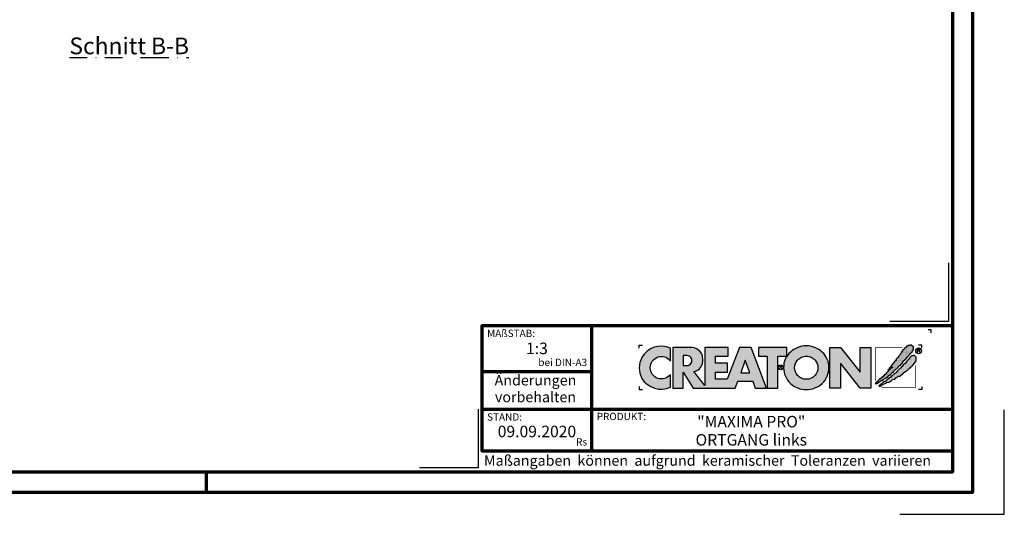
# Model space of a CAD drawing. Units: millimetres. Extents: x -439 to 1238, y -16 to 875.
# Drawn here: x 532 to 1238, y -16 to 339 of the extents above; entities that cross this region are included whole.
import ezdxf
from ezdxf.enums import TextEntityAlignment as Align

# ---------------------------------------------------------------- set-up
doc = ezdxf.new("R2010")
doc.units = ezdxf.units.MM
doc.linetypes.add('STRICHPUNKT', pattern=[25.4, 12.7, -6.35, 0, -6.35])
for name, color, linetype in [('CREATON-Schnitt', 170, 'STRICHPUNKT'), ('CREATON_Logo', 7, 'Continuous'), ('CREATON_Logo Füllung blau', 140, 'Continuous'), ('CREATON_Logo Füllung rot', 10, 'Continuous'), ('CREATON_Logo Rahmen', 7, 'Continuous')]:
    doc.layers.add(name, color=color, linetype=linetype)
doc.layers.add('CREATON_PAPIER', color=4, linetype='Continuous', lineweight=70)
doc.layers.add('CREATON_PAPIER-Dateiname', color=251, linetype='Continuous', lineweight=70)
doc.layers.add('hilfslinie', color=6, linetype='Continuous', plot=False)
doc.styles.add('ARIAL', font='arial.ttf')

# ---------------------------------------------------------------- blocks, each defined once
blk = doc.blocks.new('CREATON_DIN-A3')
blk.add_lwpolyline([(13.00000000000002, 292), (13, 5), (415, 5), (415, 292)], close=True)
at = {"layer": 'CREATON_PAPIER', "color": 2}
blk.add_line((230, 5), (230, 0), dxfattribs=at)
blk.add_lwpolyline([(0, 0), (420, 0), (420, 297), (1.819345455539301e-14, 297)], close=True, dxfattribs=at)
blk = doc.blocks.new('CREATON-Logo_2018', base_point=(0, 8.881784197001252e-16))
at = {"layer": 'CREATON_Logo'}
h = blk.add_hatch(color=0, dxfattribs=at)
edge = h.paths.add_edge_path()
edge.add_arc((-19.03381303713055, -0.1422566458807739), 3.517114010984641, 64.75109654654334, 150.9192176259693)
edge.add_arc((-18.80416596706478, -0.0902616954335782), 3.695877597762478, 153.3547675937694, 206.6452324062306)
edge.add_arc((-18.99017691118955, 0.1894012891933357), 3.670212628211883, 211.8568549262029, 293.3825944773917)
edge.add_line((-17.53358302610885, -3.179395972476097), (-17.53358302610857, -1.141277952765445))
edge.add_arc((-19.01991315977772, 0.0637498043735103), 1.913444318951631, 253.6057498640581, 320.96692426607683, ccw=False)
edge.add_arc((-18.94916867106325, -0.05873691894526001), 1.818792045451014, 109.6230177351527, 250.3769822648474, ccw=False)
edge.add_arc((-19.00545675309679, -0.1186199318542005), 1.857733909644026, 37.59947478727548, 107.3669915752948, ccw=False)
edge.add_line((-17.53358302610917, 1.014853936766007), (-17.53358302610885, 3.038843931009919))
h = blk.add_hatch(color=0, dxfattribs=at)
h.dxf.hatch_style = 1
edge = h.paths.add_edge_path()
edge.add_line((-2.223489111805474, -3.308273004515601), (-4.682209273227727, 3.191778915876562))
edge.add_line((-4.682209273227727, 3.191778915876562), (-6.54023785586935, 3.191778915876562))
edge.add_line((-6.54023785586935, 3.191778915876562), (-8.487459456891457, -1.879515518685788))
edge.add_line((-8.487459456891457, -1.879515518685788), (-10.37113890252328, -1.879515518685788))
edge.add_line((-10.37113890252328, -1.879515518685788), (-10.37113890252328, -0.7561991363935148))
edge.add_line((-10.37113890252328, -0.7561991363935148), (-8.477052610560975, -0.7561991363935148))
edge.add_line((-8.477052610560975, -0.7561991363935148), (-8.477052610560975, 0.6704535502501914))
edge.add_line((-8.477052610560975, 0.6704535502501914), (-10.37113890252328, 0.6704535502501914))
edge.add_line((-10.37113890252328, 0.6704535502501914), (-10.37113890252328, 1.762109640722675))
edge.add_line((-10.37113890252328, 1.762109640722675), (-8.365251866289455, 1.762109640722675))
edge.add_line((-8.365251866289455, 1.762109640722675), (-8.365251866289455, 3.191778915876562))
edge.add_line((-8.365251866289455, 3.191778915876562), (-12.07431144937328, 3.191778915876562))
edge.add_line((-12.07431144937328, 3.191778915876562), (-12.07431144937328, -2.883186695830001))
edge.add_line((-12.07431144937328, -2.883186695830001), (-13.80122487167128, -0.6369084285652589))
edge.add_arc((-14.04862906429293, 0.9743309561559222), 1.630123059588895, 278.7295293886252, 346.9779205637213)
edge.add_arc((-14.62902711380675, 1.210969854539449), 2.251128387760352, 344.437631394649, 360.6862218687588)
edge.add_arc((-14.92921436942427, 1.182389157932507), 2.551758716829551, 1.24719519645554, 18.74510130029237)
edge.add_arc((-13.92984998078457, 1.531640558987813), 1.493198778456596, 18.37780891703691, 48.51033615775043)
edge.add_arc((-14.44546666183174, 0.8321689372520891), 2.360005432313919, 50.38379370187873, 88.95109776855713)
edge.add_line((-14.4022649335443, 3.191778915876562), (-17.17012287596603, 3.191778915876562))
edge.add_line((-17.17012287596603, 3.191778915876562), (-17.17012287596603, -3.308273004515601))
edge.add_line((-17.17012287596603, -3.308273004515601), (-15.49976356868976, -3.308273004515601))
edge.add_line((-15.49976356868976, -3.308273004515601), (-15.49976356868976, -0.7811802078868011))
edge.add_line((-15.49976356868976, -0.7811802078868011), (-13.92454815979706, -3.308273004515601))
edge.add_line((-13.92454815979706, -3.308273004515601), (-7.231086077078832, -3.308273004515601))
edge.add_line((-7.231086077078832, -3.308273004515601), (-6.822041535985814, -2.173007207282036))
edge.add_line((-6.822041535985814, -2.173007207282036), (-4.431415543663778, -2.173007207282036))
edge.add_line((-4.431415543663778, -2.173007207282036), (-4.029559380218664, -3.308273004515601))
edge.add_line((-4.029559380218664, -3.308273004515601), (-2.223489111805474, -3.308273004515601))
edge = h.paths.add_edge_path(flags=16)
edge.add_arc((-15.08901751251575, 1.644707145993284), 1.365743932420399, 268.9330143210604, 284.6982968886385)
edge.add_arc((-14.91746710162222, 1.125749768422876), 0.8209571881353831, 282.3064194040332, 308.1819604688485)
edge.add_arc((-14.97329340648529, 1.091198427617394), 0.8308730210727469, 312.6854949716733, 407.2255188989375)
edge.add_arc((-14.93213185360789, 1.021510502623576), 0.8575854576883944, 52.41309505535241, 77.22420357901457)
edge.add_arc((-15.08447734898825, 0.574796642134427), 1.327862881168024, 75.07535670621775, 91.29337379529242)
edge.add_line((-15.11444949030499, 1.902321218904565), (-15.49976356868976, 1.902321218904565))
edge.add_line((-15.49976356868976, 1.902321218904565), (-15.49976356868976, 0.2792000228156484))
edge.add_line((-15.49976356868976, 0.2792000228156484), (-15.11444949030499, 0.2792000228156484))
h.paths.add_polyline_path([(-6.354339428540875, -0.8749426873217159), (-4.890898449928198, -0.8749426873217159), (-5.616132469090402, 1.173883364981795)], flags=16)
h = blk.add_hatch(color=0, dxfattribs=at)
h.dxf.hatch_style = 1
h.paths.add_polyline_path([(-3.529110440382624, 1.765367480251858), (-2.106837376603547, 1.765367480251858), (-2.106837376603547, -3.308273004515601), (-0.4158015845233329, -3.308273004515601), (-0.4158015845233329, 1.765367480251858), (0.9838027894780055, 1.765367480251858), (0.9838027894780836, 3.191778915876562), (-3.529110440382624, 3.191778915876562)])
h = blk.add_hatch(color=0, dxfattribs=at)
h.dxf.hatch_style = 1
edge = h.paths.add_edge_path()
edge.add_arc((4.094461703950339, -0.2727645025406256), 3.704235788514484, 89.9240035026262, 132.962871857151)
edge.add_arc((3.776547409447335, -0.007628452374325523), 3.293953818684828, 132.0591767028998, 180.811250943404)
edge.add_arc((3.98811671735373, -0.02643506792435102), 3.505303436412614, 180.4549138019041, 226.3806773609797)
edge.add_arc((4.112516884518953, 0.2599359134897665), 3.799958638827107, 228.0017604597311, 269.8018456634117)
edge.add_arc((4.088828077774879, 0.2461806239888746), 3.78619531379505, 270.159604192989, 312.1330631723265)
edge.add_arc((4.221700656713077, -0.02876259310351603), 3.494218570105771, 313.5418998704105, 359.5818092845441)
edge.add_arc((4.383696161706325, -0.02442328745923805), 3.332263626118003, 359.4868702665198, 407.6427020871765)
edge.add_arc((4.104288217010206, -0.2727645025406256), 3.704235788514484, 47.03712814284904, 90.07599649737378)
edge = h.paths.add_edge_path(flags=16)
edge.add_arc((4.110931321548582, -0.07733861733079728), 1.871131056446845, 66.11623905771881, 90.35386881265919, ccw=False)
edge.add_arc((4.042267539963117, -0.163228246267211), 1.977664957004487, 42.572384595546225, 65.3047566076084, ccw=False)
edge.add_arc((4.126284091178896, -0.04032143253421905), 1.832953480122212, -0.43589310372868795, 41.51976726184961, ccw=False)
edge.add_arc((3.906966766301043, 0.04735889474088562), 2.054732429318175, 319.6409346302836, 357.16505507021077, ccw=False)
edge.add_arc((4.076394679373924, -0.07199385459967655), 1.848433535453149, 295.37483956299855, 319.05909787154326, ccw=False)
edge.add_arc((4.110931321548582, -0.03119335514077548), 1.871131056446845, 269.6461311873408, 293.8837609422812, ccw=False)
edge.add_arc((4.087818599411962, -0.03119335514077548), 1.871131056446845, 246.11623905771881, 270.3538688126592, ccw=False)
edge.add_arc((4.190821859025876, 0.04992972263366013), 1.987958174849459, 222.11497453436, 244.3481201758008, ccw=False)
edge.add_arc((4.200939090917879, -0.0005498176872055227), 1.962109122374819, 181.5687681660111, 220.8232828526124, ccw=False)
edge.add_arc((4.072465829781649, -0.04032143253421905), 1.832953480122212, 138.4802327381504, 180.4358931037287, ccw=False)
edge.add_arc((4.156482380997428, -0.163228246267211), 1.977664957004487, 114.6952433923916, 137.4276154044538, ccw=False)
edge.add_arc((4.087818599411962, -0.07733861733079728), 1.871131056446845, 89.64613118734081, 113.88376094228121, ccw=False)
blk.add_hatch(color=0, dxfattribs=at).paths.add_polyline_path([(9.555831094184867, -3.308273004515601), (7.851803346255309, -3.308273004515601), (7.851803346255309, 3.191778915876562), (9.571780046830572, 3.191778915876562), (12.66898947098935, -0.7892491008560212), (12.66898947098935, 3.191778915876562), (14.35705908980754, 3.191778915876562), (14.35705908980754, -3.308273004515601), (12.67422914906766, -3.308273004515601), (9.555831094184867, 0.6786824996357597)])
h = blk.add_hatch(dxfattribs=at)
h.set_pattern_fill('DOTS', color=256, scale=2.385094429025925, angle=90)
h.set_pattern_definition([(90, (-8.234136220908134, -10.02642171035409), (-0.1490684018141203, 0.07453420090706019), [0, -0.1490684018141203])])
h.paths.add_polyline_path([(15.12150925884573, -2.521616615355927), (15.15488512893361, -2.643935078310743), (15.25501036664474, -2.632815286637448), (15.27726015585258, -2.543856198702424), (15.34401070975223, -2.566096536598006), (15.37738657983986, -2.510496823682682), (15.52201258224281, -2.510496823682682), (15.52201258224281, -2.410417944074569), (15.70001326845757, -2.410417944074569), (15.70001326845757, -2.265859897773519), (15.82238948165261, -2.265859897773519), (16.15614106487422, -2.043462555210634), (16.34526783196874, -2.043462555210634), (16.34526783196874, -1.910024300582786), (16.70127039067404, -1.720986333039614), (16.92377184158033, -1.55418870339206), (17.02389707929171, -1.55418870339206), (17.31314908409762, -1.220592689547824), (17.39102453260096, -1.220592689547824), (17.4800248757084, -1.1316336016128), (17.55790032421179, -1.120513809939591), (17.60240108890331, -1.009315138658191), (17.73590219670236, -0.9425963886189548), (17.76927688051413, -0.820277171115019), (17.94727875300472, -0.753558421075776), (18.00290441230039, -0.753558421075776), (18.00290441230039, -0.63123995812101), (18.20315488772295, -0.4533217822510407), (18.25878054701845, -0.3532429026428074), (18.35890578472983, -0.3532429026428074), (18.35890578472983, -0.242044231361457), (18.45903220871691, -0.242044231361457), (18.9930354536371, 0.3250681621696545), (19.09316069134832, 0.3139483704963668), (19.13766145603984, 0.4029074584314758), (19.14878635064399, 0.4918665463664569), (19.40466367163791, 0.736503472275662), (19.40466367163791, 0.8143427685374478), (19.52703869855717, 0.9477810231652954), (19.59378925245653, 0.9255414398188053), (19.60491414706047, 1.081219277793186), (19.68279078183987, 1.081219277793186), (19.8607914680546, 1.2257773240942), (19.8496665734507, 1.292496828682862), (19.927542021954, 1.292496828682862), (19.96091670576578, 1.3814559166178), (20.04991823514911, 1.392575708291095), (20.06104312975305, 1.53713375459211), (20.1500434728605, 1.53713375459211), (20.16116836746448, 1.603853259180515), (20.35029513455891, 1.80401026384789), (20.42817058306229, 1.826250601743436), (20.45042037227013, 1.959688856371248), (20.60617126927702, 2.104246902672299), (20.60617126927702, 2.215445573953866), (20.68404671778053, 2.215445573953866), (20.79529803637153, 2.259924740646647), (20.79529803637153, 2.348883828581717), (21.00667459267405, 2.526802004451643), (21.00667459267405, 2.693599634099155), (21.10679983038527, 2.682479842425949), (21.10679983038527, 2.782558722034183), (21.16242548968098, 2.782558722034183), (21.16242548968098, 3.29407215719909), (20.7841731417676, 3.527589291435175), (20.60617126927702, 3.527589291435175), (20.60617126927702, 3.460870541395896), (20.39479471297462, 3.460870541395896), (20.35029513455891, 3.460870541395896), (20.2724196860554, 3.460870541395896), (20.2724196860554, 3.383031245134117), (20.10554270816877, 3.383031245134117), (20.10554270816877, 3.316311740545541), (19.99429257585365, 3.316311740545541), (19.99429257585365, 3.216233615486566), (19.90529223274617, 3.138394319224951), (19.80516580875897, 3.138394319224951), (19.68279078183987, 3.004956064596894), (19.70504057104771, 2.927116768335279), (19.38241269615418, 2.626880129510583), (19.42691346084579, 2.549041587798059), (19.23778669375131, 2.360003620254965), (19.22666179914737, 2.271044532319849), (19.15991124524793, 2.237685157300359), (19.17103732612768, 2.148726069365332), (18.82615966202627, 1.859609976763136), (18.85953434583805, 1.77065088882807), (18.78165889733454, 1.737291513808533), (18.78165889733454, 1.648332425873467), (18.50353178713275, 1.403695499964177), (18.48128199792491, 1.303616620356029), (18.38115676021353, 1.24801690744074), (18.40340654942144, 1.114578652812885), (18.28103033622633, 1.092339069466395), (18.25878054701845, 0.9700206065118353), (18.19202999311905, 0.9144216481455958), (18.08077986080373, 0.9589008148385476), (18.10302965001161, 0.8143427685374478), (17.96952854221276, 0.7142638889292146), (17.96952854221276, 0.6475443843405957), (17.91390288291709, 0.6364245926675567), (17.88052819910531, 0.4918665463664569), (17.76927688051413, 0.5252259213859931), (17.7581519859102, 0.3695480834117761), (17.66915164280296, 0.3250681621696545), (17.65802674819898, 0.2583494121303334), (17.49115095658816, 0.08043123626039961), (17.52452564039997, 0.002592694547755237), (17.3242739787016, -0.1642056896489335), (17.33539887330545, -0.2309244396881622), (17.09064763319112, -0.4310821989045861), (17.16852308169467, -0.4422019905777956), (17.31314908409762, -0.3310033192964807), (17.35764984878918, -0.242044231361457), (17.44665019189646, -0.1753254813221288), (17.56902640509153, -0.1308455600800995), (17.61352598350725, -0.1197257684068473), (17.62465087811119, 0.04707186124074259), (17.80374479860662, 0.08267390496562133), (17.82532332610086, -0.0296461006684039), (17.64690185359509, -0.1419661063024291), (17.1796479762986, -0.5756402452056433), (17.1796479762986, -0.6757191248139618), (17.07952273858722, -0.6645993331407096), (16.83477149847305, -0.931475842396412), (16.85702128768089, -1.020434930331443), (16.73464507448586, -1.064914851573522), (16.6901454960701, -1.042674513677897), (16.27851727806917, -1.498588990476729), (16.16726595947816, -1.476349407130239), (16.16726595947816, -1.587548078411838), (16.06714072176677, -1.598667870085047), (16.06714072176677, -1.720986333039614), (15.96701548405539, -1.720986333039614), (15.86688906006836, -1.821065212647762), (15.77788871696088, -1.821065212647762), (15.78901361156482, -1.921144092256031), (15.70001326845757, -1.932263883929276), (15.41076126365167, -2.232500522753813), (15.42188615825557, -2.310339064466258), (15.32176092054435, -2.321458856139496), (15.13263415344988, -2.499377032009643), (15.15488512893361, -2.610575703291)])
h = blk.add_hatch(dxfattribs=at)
h.set_pattern_fill('DOTS', color=256, scale=4.443037974683544, angle=90)
h.set_pattern_definition([(90, (-8.234136220908134, -10.02642171035409), (-0.2776898734177215, 0.1388449367088608), [0, -0.2776898734177215])])
h.paths.add_polyline_path([(15.71405333790953, -2.859004244929177), (15.70292844330563, -3.025801874576724), (15.88093031579621, -2.981322707883773), (15.92542989421192, -2.936843541190991), (16.05893100201094, -2.925723749517711), (16.14793134511842, -2.814525078236183), (16.50393390382373, -2.636606902366249), (16.84881156792509, -2.514288439411696), (16.9155621218245, -2.414209559803377), (17.2715646805298, -2.369730393110596), (17.64981702844314, -2.147333050547718), (17.70544268773865, -2.002775004246618), (18.19494516796715, -1.869335995069515), (18.37294704045773, -1.680298782075591), (18.53982283206856, -1.635818860833591), (18.74007449376697, -1.424542064493049), (19.0070755230891, -1.391181934924179), (19.3519531871905, -1.079826258975568), (19.48545429498952, -1.057585921079986), (19.51882897880129, -0.9352674581253835), (19.81920706448698, -0.7128701155624624), (19.91933230219821, -0.7239899072357572), (20.09733298841288, -0.5127131108952154), (20.18633451779623, -0.5127131108952154), (20.219709201608, -0.3903946479406057), (20.28645975550761, -0.3903946479406057), (20.55346197110547, -0.1123975924624103), (20.66471210342075, -0.1123975924624103), (20.66471210342075, -0.01231871285433339), (20.98733997831432, 0.2323182130550778), (21.05408934593791, 0.3657564676829326), (21.35446743162352, 0.6771128981806287), (21.58809377713375, 1.066307870391133), (21.58809377713375, 1.644540810144453), (21.32109156153593, 1.900297527727152), (21.14309087532117, 1.900297527727152), (21.09859011062943, 1.83357877768788), (20.85383887051526, 1.855818361034129), (20.65358720881685, 1.611181435124959), (20.46446044172233, 1.388784092562081), (20.47558652260217, 1.310944796300302), (20.31983443931934, 1.221985708365357), (20.10845906929272, 0.9884685741293184), (19.88595643211058, 0.6882326898539093), (19.68570595668793, 0.5214343056572277), (19.55220484888896, 0.3991158427024191), (19.41870374108995, 0.2211984213818328), (19.41870374108995, 0.1433591251200044), (19.29632752789504, 0.1322393334468019), (19.10720194707621, -0.1235173841356909), (19.07382607698855, -0.1902368887241819), (19.01820160396889, -0.201356680397434), (18.63994806977986, -0.5571922775881601), (18.58432359676008, -0.7017503238892102), (18.45082248896124, -0.7795896201510386), (18.41744661887344, -0.7573500368045911), (18.39519682966557, -0.8574289164126965), (18.21719614345084, -1.00198696271396), (18.10594482485987, -1.013106754386999), (18.01694448175243, -1.11318563399531), (18.01694448175243, -1.202144721930341), (17.95019392785298, -1.202144721930341), (17.7610671607583, -1.368942351577767), (17.63869213383925, -1.457901439512791), (17.62756723923527, -1.557980319120904), (17.5608166853357, -1.591339694140603), (17.47181515595257, -1.580219902467358), (17.29381446973788, -1.73589774044166), (17.10468770264332, -1.891576332965296), (17.03793714874375, -1.980534666351072), (16.97118778112016, -1.958295083004582), (16.65968480083062, -2.280771305175572), (16.57068445772313, -2.258531721829111), (16.31480832300506, -2.436449143149868), (16.22580679362176, -2.458689481045449), (16.09230687209857, -2.647726694039501), (16.01443023731937, -2.647726694039501), (15.81417976189681, -2.859004244929177), (15.71405333790953, -2.847884453255925), (15.72517823251351, -2.981322707883773)])
at = {"layer": 'CREATON_Logo Füllung blau'}
blk.add_hatch(color=256, dxfattribs=at).paths.add_polyline_path([(15.12150925884573, -2.521616615355927), (15.15488512893361, -2.643935078310736), (15.25501036664474, -2.632815286637448), (15.27726015585258, -2.543856198702424), (15.34401070975223, -2.566096536598006), (15.37738657983986, -2.510496823682682), (15.52201258224281, -2.510496823682682), (15.52201258224281, -2.410417944074569), (15.70001326845757, -2.410417944074569), (15.70001326845757, -2.265859897773519), (15.82238948165261, -2.265859897773519), (16.15614106487422, -2.043462555210634), (16.34526783196874, -2.043462555210634), (16.34526783196874, -1.910024300582786), (16.70127039067404, -1.720986333039614), (16.92377184158033, -1.55418870339206), (17.02389707929171, -1.55418870339206), (17.31314908409762, -1.220592689547824), (17.39102453260096, -1.220592689547824), (17.4800248757084, -1.1316336016128), (17.55790032421179, -1.120513809939591), (17.60240108890331, -1.009315138658191), (17.73590219670236, -0.9425963886189548), (17.76927688051413, -0.820277171115019), (17.94727875300472, -0.753558421075776), (18.00290441230039, -0.753558421075776), (18.00290441230039, -0.63123995812101), (18.20315488772295, -0.4533217822510407), (18.25878054701845, -0.3532429026428074), (18.35890578472983, -0.3532429026428074), (18.35890578472983, -0.242044231361457), (18.45903220871691, -0.242044231361457), (18.9930354536371, 0.3250681621696545), (19.09316069134832, 0.3139483704963668), (19.13766145603984, 0.4029074584314758), (19.14878635064399, 0.4918665463664569), (19.40466367163791, 0.736503472275662), (19.40466367163791, 0.8143427685374478), (19.52703869855717, 0.9477810231652954), (19.59378925245653, 0.9255414398188053), (19.60491414706047, 1.081219277793186), (19.68279078183987, 1.081219277793186), (19.8607914680546, 1.2257773240942), (19.8496665734507, 1.292496828682862), (19.927542021954, 1.292496828682862), (19.96091670576578, 1.3814559166178), (20.04991823514911, 1.392575708291095), (20.06104312975305, 1.53713375459211), (20.1500434728605, 1.53713375459211), (20.16116836746448, 1.603853259180515), (20.35029513455891, 1.80401026384789), (20.42817058306229, 1.826250601743436), (20.45042037227013, 1.959688856371248), (20.60617126927702, 2.104246902672299), (20.60617126927702, 2.215445573953866), (20.68404671778053, 2.215445573953866), (20.79529803637153, 2.259924740646647), (20.79529803637153, 2.348883828581713), (21.00667459267405, 2.526802004451643), (21.00667459267405, 2.693599634099155), (21.10679983038527, 2.682479842425949), (21.10679983038527, 2.782558722034183), (21.16242548968098, 2.782558722034183), (21.16242548968098, 3.29407215719909), (20.7841731417676, 3.527589291435175), (20.60617126927702, 3.527589291435175), (20.60617126927702, 3.460870541395896), (20.39479471297462, 3.460870541395896), (20.35029513455891, 3.460870541395896), (20.2724196860554, 3.460870541395896), (20.2724196860554, 3.383031245134117), (20.10554270816877, 3.383031245134117), (20.10554270816877, 3.316311740545541), (19.99429257585365, 3.316311740545541), (19.99429257585365, 3.216233615486566), (19.90529223274617, 3.138394319224951), (19.80516580875897, 3.138394319224951), (19.68279078183987, 3.004956064596894), (19.70504057104771, 2.927116768335279), (19.38241269615418, 2.626880129510583), (19.42691346084579, 2.549041587798059), (19.23778669375131, 2.360003620254962), (19.22666179914737, 2.271044532319849), (19.15991124524793, 2.237685157300359), (19.17103732612768, 2.148726069365332), (18.82615966202627, 1.859609976763136), (18.85953434583805, 1.77065088882807), (18.78165889733454, 1.737291513808533), (18.78165889733454, 1.648332425873467), (18.50353178713275, 1.403695499964177), (18.48128199792491, 1.303616620356029), (18.38115676021353, 1.24801690744074), (18.40340654942144, 1.114578652812885), (18.28103033622633, 1.092339069466395), (18.25878054701845, 0.9700206065118353), (18.19202999311905, 0.9144216481455958), (18.08077986080373, 0.9589008148385476), (18.10302965001161, 0.8143427685374478), (17.96952854221276, 0.7142638889292146), (17.96952854221276, 0.6475443843405957), (17.91390288291709, 0.6364245926675567), (17.88052819910531, 0.4918665463664569), (17.76927688051413, 0.5252259213859931), (17.7581519859102, 0.3695480834117761), (17.66915164280296, 0.3250681621696545), (17.65802674819898, 0.2583494121303334), (17.49115095658816, 0.08043123626039961), (17.52452564039997, 0.002592694547755237), (17.3242739787016, -0.1642056896489335), (17.33539887330545, -0.2309244396881622), (17.09064763319112, -0.4310821989045861), (17.16852308169467, -0.4422019905777956), (17.31314908409762, -0.3310033192964807), (17.35764984878918, -0.242044231361457), (17.44665019189646, -0.1753254813221288), (17.56902640509153, -0.1308455600800995), (17.61352598350725, -0.1197257684068473), (17.62465087811119, 0.04707186124074259), (17.80374479860662, 0.08267390496562133), (17.82532332610086, -0.0296461006684039), (17.64690185359509, -0.1419661063024291), (17.1796479762986, -0.5756402452056433), (17.1796479762986, -0.6757191248139618), (17.07952273858722, -0.6645993331407096), (16.83477149847305, -0.931475842396412), (16.85702128768089, -1.020434930331443), (16.73464507448586, -1.064914851573522), (16.6901454960701, -1.042674513677897), (16.27851727806917, -1.498588990476729), (16.16726595947816, -1.476349407130239), (16.16726595947816, -1.587548078411838), (16.06714072176677, -1.598667870085047), (16.06714072176677, -1.720986333039614), (15.96701548405539, -1.720986333039614), (15.86688906006836, -1.821065212647762), (15.77788871696088, -1.821065212647762), (15.78901361156482, -1.921144092256031), (15.70001326845757, -1.932263883929276), (15.41076126365167, -2.232500522753813), (15.42188615825557, -2.310339064466258), (15.32176092054435, -2.32145885613951), (15.13263415344988, -2.499377032009643), (15.15488512893361, -2.610575703290993)])
at = {"layer": 'CREATON_Logo Füllung rot'}
blk.add_hatch(color=256, dxfattribs=at).paths.add_polyline_path([(15.71405333790953, -2.859004244929177), (15.70292844330563, -3.025801874576724), (15.88093031579621, -2.98132270788378), (15.92542989421192, -2.936843541190991), (16.05893100201094, -2.925723749517711), (16.14793134511842, -2.814525078236183), (16.50393390382373, -2.636606902366249), (16.84881156792509, -2.514288439411696), (16.9155621218245, -2.414209559803377), (17.2715646805298, -2.369730393110596), (17.64981702844314, -2.147333050547718), (17.70544268773865, -2.002775004246618), (18.19494516796715, -1.869335995069515), (18.37294704045773, -1.680298782075591), (18.53982283206856, -1.635818860833591), (18.74007449376697, -1.424542064493049), (19.0070755230891, -1.391181934924179), (19.3519531871905, -1.079826258975568), (19.48545429498952, -1.057585921079986), (19.51882897880129, -0.9352674581253835), (19.81920706448698, -0.7128701155624624), (19.91933230219821, -0.7239899072357572), (20.09733298841288, -0.5127131108952154), (20.18633451779623, -0.5127131108952154), (20.219709201608, -0.3903946479406057), (20.28645975550761, -0.3903946479406057), (20.55346197110547, -0.1123975924624103), (20.66471210342075, -0.1123975924624103), (20.66471210342075, -0.01231871285433339), (20.98733997831432, 0.2323182130550778), (21.05408934593791, 0.3657564676829326), (21.35446743162352, 0.6771128981806287), (21.58809377713375, 1.066307870391133), (21.58809377713375, 1.644540810144453), (21.32109156153593, 1.900297527727152), (21.14309087532117, 1.900297527727152), (21.09859011062943, 1.83357877768788), (20.85383887051526, 1.855818361034129), (20.65358720881685, 1.611181435124959), (20.46446044172233, 1.388784092562081), (20.47558652260217, 1.310944796300302), (20.31983443931934, 1.221985708365357), (20.10845906929272, 0.9884685741293184), (19.88595643211058, 0.6882326898539093), (19.68570595668793, 0.5214343056572277), (19.55220484888896, 0.3991158427024191), (19.41870374108995, 0.2211984213818328), (19.41870374108995, 0.1433591251200044), (19.29632752789504, 0.1322393334468019), (19.10720194707621, -0.1235173841356909), (19.07382607698855, -0.1902368887241819), (19.01820160396889, -0.201356680397434), (18.63994806977986, -0.5571922775881601), (18.58432359676008, -0.7017503238892102), (18.45082248896124, -0.7795896201510386), (18.41744661887344, -0.7573500368045911), (18.39519682966557, -0.8574289164126965), (18.21719614345084, -1.00198696271396), (18.10594482485987, -1.013106754386999), (18.01694448175243, -1.11318563399531), (18.01694448175243, -1.202144721930341), (17.95019392785298, -1.202144721930341), (17.7610671607583, -1.368942351577767), (17.63869213383925, -1.457901439512791), (17.62756723923527, -1.557980319120904), (17.5608166853357, -1.591339694140603), (17.47181515595257, -1.580219902467358), (17.29381446973788, -1.73589774044166), (17.10468770264332, -1.89157633296531), (17.03793714874375, -1.980534666351072), (16.97118778112016, -1.958295083004582), (16.65968480083062, -2.280771305175565), (16.57068445772313, -2.258531721829111), (16.31480832300506, -2.436449143149868), (16.22580679362176, -2.458689481045449), (16.09230687209857, -2.647726694039501), (16.01443023731937, -2.647726694039501), (15.81417976189681, -2.859004244929177), (15.71405333790953, -2.847884453255925), (15.72517823251351, -2.98132270788378)])
at = {"layer": 'CREATON_Logo', "color": 3, "const_width": 0.1}
for points in [[(19.41297684912567, 3.130246672404401), (15.11398012806856, 3.130246672404401), (15.11398012806856, -2.186952476514615)], [(21.46996131362039, 0.3014485388941255), (21.46996131362039, -3.24480457094901), (16.10298970604427, -3.24480457094901)]]:
    blk.add_lwpolyline(points, dxfattribs=at)
at = {"layer": 'CREATON_Logo'}
for points in [[(15.12150925884573, -2.521616615355927), (15.15488512893361, -2.643935078310743), (15.25501036664474, -2.632815286637448), (15.27726015585258, -2.543856198702424), (15.34401070975223, -2.566096536598006), (15.37738657983986, -2.510496823682682), (15.52201258224281, -2.510496823682682), (15.52201258224281, -2.410417944074569), (15.70001326845757, -2.410417944074569), (15.70001326845757, -2.265859897773519), (15.82238948165261, -2.265859897773519), (16.15614106487422, -2.043462555210634), (16.34526783196874, -2.043462555210634), (16.34526783196874, -1.910024300582786), (16.70127039067404, -1.720986333039614), (16.92377184158033, -1.55418870339206), (17.02389707929171, -1.55418870339206), (17.31314908409762, -1.220592689547824), (17.39102453260096, -1.220592689547824), (17.4800248757084, -1.1316336016128), (17.55790032421179, -1.120513809939591), (17.60240108890331, -1.009315138658191), (17.73590219670236, -0.9425963886189548), (17.76927688051413, -0.820277171115019), (17.94727875300472, -0.753558421075776), (18.00290441230039, -0.753558421075776), (18.00290441230039, -0.63123995812101), (18.20315488772295, -0.4533217822510407), (18.25878054701845, -0.3532429026428074), (18.35890578472983, -0.3532429026428074), (18.35890578472983, -0.242044231361457), (18.45903220871691, -0.242044231361457), (18.9930354536371, 0.3250681621696545), (19.09316069134832, 0.3139483704963668), (19.13766145603984, 0.4029074584314758), (19.14878635064399, 0.4918665463664569), (19.40466367163791, 0.736503472275662), (19.40466367163791, 0.8143427685374478), (19.52703869855717, 0.9477810231652954), (19.59378925245653, 0.9255414398188053), (19.60491414706047, 1.081219277793186), (19.68279078183987, 1.081219277793186), (19.8607914680546, 1.2257773240942), (19.8496665734507, 1.292496828682862), (19.927542021954, 1.292496828682862), (19.96091670576578, 1.3814559166178), (20.04991823514911, 1.392575708291095), (20.06104312975305, 1.53713375459211), (20.1500434728605, 1.53713375459211), (20.16116836746448, 1.603853259180515), (20.35029513455891, 1.80401026384789), (20.42817058306229, 1.826250601743436), (20.45042037227013, 1.959688856371248), (20.60617126927702, 2.104246902672299), (20.60617126927702, 2.215445573953866), (20.68404671778053, 2.215445573953866), (20.79529803637153, 2.259924740646647), (20.79529803637153, 2.348883828581717), (21.00667459267405, 2.526802004451643), (21.00667459267405, 2.693599634099155), (21.10679983038527, 2.682479842425949), (21.10679983038527, 2.782558722034183), (21.16242548968098, 2.782558722034183), (21.16242548968098, 3.29407215719909), (20.7841731417676, 3.527589291435175), (20.60617126927702, 3.527589291435175), (20.60617126927702, 3.460870541395896), (20.39479471297462, 3.460870541395896), (20.35029513455891, 3.460870541395896), (20.2724196860554, 3.460870541395896), (20.2724196860554, 3.383031245134117), (20.10554270816877, 3.383031245134117), (20.10554270816877, 3.316311740545541), (19.99429257585365, 3.316311740545541), (19.99429257585365, 3.216233615486566), (19.90529223274617, 3.138394319224951), (19.80516580875897, 3.138394319224951), (19.68279078183987, 3.004956064596894), (19.70504057104771, 2.927116768335279), (19.38241269615418, 2.626880129510583), (19.42691346084579, 2.549041587798059), (19.23778669375131, 2.360003620254965), (19.22666179914737, 2.271044532319849), (19.15991124524793, 2.237685157300359), (19.17103732612768, 2.148726069365332), (18.82615966202627, 1.859609976763136), (18.85953434583805, 1.77065088882807), (18.78165889733454, 1.737291513808533), (18.78165889733454, 1.648332425873467), (18.50353178713275, 1.403695499964177), (18.48128199792491, 1.303616620356029), (18.38115676021353, 1.24801690744074), (18.40340654942144, 1.114578652812885), (18.28103033622633, 1.092339069466395), (18.25878054701845, 0.9700206065118353), (18.19202999311905, 0.9144216481455958), (18.08077986080373, 0.9589008148385476), (18.10302965001161, 0.8143427685374478), (17.96952854221276, 0.7142638889292146), (17.96952854221276, 0.6475443843405957), (17.91390288291709, 0.6364245926675567), (17.88052819910531, 0.4918665463664569), (17.76927688051413, 0.5252259213859931), (17.7581519859102, 0.3695480834117761), (17.66915164280296, 0.3250681621696545), (17.65802674819898, 0.2583494121303334), (17.49115095658816, 0.08043123626039961), (17.52452564039997, 0.002592694547755237), (17.3242739787016, -0.1642056896489335), (17.33539887330545, -0.2309244396881622), (17.09064763319112, -0.4310821989045861), (17.16852308169467, -0.4422019905777956), (17.31314908409762, -0.3310033192964807), (17.35764984878918, -0.242044231361457), (17.44665019189646, -0.1753254813221288), (17.56902640509153, -0.1308455600800995), (17.61352598350725, -0.1197257684068473), (17.62465087811119, 0.04707186124074259), (17.80374479860662, 0.08267390496562133), (17.82532332610086, -0.0296461006684039), (17.64690185359509, -0.1419661063024291), (17.1796479762986, -0.5756402452056433), (17.1796479762986, -0.6757191248139618), (17.07952273858722, -0.6645993331407096), (16.83477149847305, -0.931475842396412), (16.85702128768089, -1.020434930331443), (16.73464507448586, -1.064914851573522), (16.6901454960701, -1.042674513677897), (16.27851727806917, -1.498588990476729), (16.16726595947816, -1.476349407130239), (16.16726595947816, -1.587548078411838), (16.06714072176677, -1.598667870085047), (16.06714072176677, -1.720986333039614), (15.96701548405539, -1.720986333039614), (15.86688906006836, -1.821065212647762), (15.77788871696088, -1.821065212647762), (15.78901361156482, -1.921144092256031), (15.70001326845757, -1.932263883929276), (15.41076126365167, -2.232500522753813), (15.42188615825557, -2.310339064466258), (15.32176092054435, -2.321458856139496), (15.13263415344988, -2.499377032009643), (15.15488512893361, -2.610575703291)], [(15.71405333790953, -2.859004244929177), (15.70292844330563, -3.025801874576724), (15.88093031579621, -2.981322707883773), (15.92542989421192, -2.936843541190991), (16.05893100201094, -2.925723749517711), (16.14793134511842, -2.814525078236183), (16.50393390382373, -2.636606902366249), (16.84881156792509, -2.514288439411696), (16.9155621218245, -2.414209559803377), (17.2715646805298, -2.369730393110596), (17.64981702844314, -2.147333050547718), (17.70544268773865, -2.002775004246618), (18.19494516796715, -1.869335995069515), (18.37294704045773, -1.680298782075591), (18.53982283206856, -1.635818860833591), (18.74007449376697, -1.424542064493049), (19.0070755230891, -1.391181934924179), (19.3519531871905, -1.079826258975568), (19.48545429498952, -1.057585921079986), (19.51882897880129, -0.9352674581253835), (19.81920706448698, -0.7128701155624624), (19.91933230219821, -0.7239899072357572), (20.09733298841288, -0.5127131108952154), (20.18633451779623, -0.5127131108952154), (20.219709201608, -0.3903946479406057), (20.28645975550761, -0.3903946479406057), (20.55346197110547, -0.1123975924624103), (20.66471210342075, -0.1123975924624103), (20.66471210342075, -0.01231871285433339), (20.98733997831432, 0.2323182130550778), (21.05408934593791, 0.3657564676829326), (21.35446743162352, 0.6771128981806287), (21.58809377713375, 1.066307870391133), (21.58809377713375, 1.644540810144453), (21.32109156153593, 1.900297527727152), (21.14309087532117, 1.900297527727152), (21.09859011062943, 1.83357877768788), (20.85383887051526, 1.855818361034129), (20.65358720881685, 1.611181435124959), (20.46446044172233, 1.388784092562081), (20.47558652260217, 1.310944796300302), (20.31983443931934, 1.221985708365357), (20.10845906929272, 0.9884685741293184), (19.88595643211058, 0.6882326898539093), (19.68570595668793, 0.5214343056572277), (19.55220484888896, 0.3991158427024191), (19.41870374108995, 0.2211984213818328), (19.41870374108995, 0.1433591251200044), (19.29632752789504, 0.1322393334468019), (19.10720194707621, -0.1235173841356909), (19.07382607698855, -0.1902368887241819), (19.01820160396889, -0.201356680397434), (18.63994806977986, -0.5571922775881601), (18.58432359676008, -0.7017503238892102), (18.45082248896124, -0.7795896201510386), (18.41744661887344, -0.7573500368045911), (18.39519682966557, -0.8574289164126965), (18.21719614345084, -1.00198696271396), (18.10594482485987, -1.013106754386999), (18.01694448175243, -1.11318563399531), (18.01694448175243, -1.202144721930341), (17.95019392785298, -1.202144721930341), (17.7610671607583, -1.368942351577767), (17.63869213383925, -1.457901439512791), (17.62756723923527, -1.557980319120904), (17.5608166853357, -1.591339694140603), (17.47181515595257, -1.580219902467358), (17.29381446973788, -1.73589774044166), (17.10468770264332, -1.891576332965296), (17.03793714874375, -1.980534666351072), (16.97118778112016, -1.958295083004582), (16.65968480083062, -2.280771305175572), (16.57068445772313, -2.258531721829111), (16.31480832300506, -2.436449143149868), (16.22580679362176, -2.458689481045449), (16.09230687209857, -2.647726694039501), (16.01443023731937, -2.647726694039501), (15.81417976189681, -2.859004244929177), (15.71405333790953, -2.847884453255925), (15.72517823251351, -2.981322707883773)]]:
    blk.add_lwpolyline(points, close=True, dxfattribs=at)
at = {"layer": 'CREATON_Logo', "color": 1}
blk.add_lwpolyline([(21.83982613789334, 2.392818210015041), (21.83982613789334, 2.887295999747853), (22.09893747230058, 2.887295999747853, -0.4390240729005881), (22.18580297934639, 2.800380522041846), (22.18580297934639, 2.781868173224294), (22.18580297934639, 2.763355824406742, -0.4124848459096685), (22.09893747230058, 2.676440346700734), (21.83982613789334, 2.676440346700734), (22.00116155504426, 2.676440346700734), (22.17733977576916, 2.38200916367206)], format="xyb", dxfattribs=at)
blk.add_circle((21.99332742449717, 2.642513427428821), 0.4648779367813562, dxfattribs=at)
at = {"layer": 'CREATON_Logo Füllung blau'}
blk.add_lwpolyline([(15.12150925884573, -2.521616615355927), (15.15488512893361, -2.643935078310736), (15.25501036664474, -2.632815286637448), (15.27726015585258, -2.543856198702424), (15.34401070975223, -2.566096536598006), (15.37738657983986, -2.510496823682682), (15.52201258224281, -2.510496823682682), (15.52201258224281, -2.410417944074569), (15.70001326845757, -2.410417944074569), (15.70001326845757, -2.265859897773519), (15.82238948165261, -2.265859897773519), (16.15614106487422, -2.043462555210634), (16.34526783196874, -2.043462555210634), (16.34526783196874, -1.910024300582786), (16.70127039067404, -1.720986333039614), (16.92377184158033, -1.55418870339206), (17.02389707929171, -1.55418870339206), (17.31314908409762, -1.220592689547824), (17.39102453260096, -1.220592689547824), (17.4800248757084, -1.1316336016128), (17.55790032421179, -1.120513809939591), (17.60240108890331, -1.009315138658191), (17.73590219670236, -0.9425963886189548), (17.76927688051413, -0.820277171115019), (17.94727875300472, -0.753558421075776), (18.00290441230039, -0.753558421075776), (18.00290441230039, -0.63123995812101), (18.20315488772295, -0.4533217822510407), (18.25878054701845, -0.3532429026428074), (18.35890578472983, -0.3532429026428074), (18.35890578472983, -0.242044231361457), (18.45903220871691, -0.242044231361457), (18.9930354536371, 0.3250681621696545), (19.09316069134832, 0.3139483704963668), (19.13766145603984, 0.4029074584314758), (19.14878635064399, 0.4918665463664569), (19.40466367163791, 0.736503472275662), (19.40466367163791, 0.8143427685374478), (19.52703869855717, 0.9477810231652954), (19.59378925245653, 0.9255414398188053), (19.60491414706047, 1.081219277793186), (19.68279078183987, 1.081219277793186), (19.8607914680546, 1.2257773240942), (19.8496665734507, 1.292496828682862), (19.927542021954, 1.292496828682862), (19.96091670576578, 1.3814559166178), (20.04991823514911, 1.392575708291095), (20.06104312975305, 1.53713375459211), (20.1500434728605, 1.53713375459211), (20.16116836746448, 1.603853259180515), (20.35029513455891, 1.80401026384789), (20.42817058306229, 1.826250601743436), (20.45042037227013, 1.959688856371248), (20.60617126927702, 2.104246902672299), (20.60617126927702, 2.215445573953866), (20.68404671778053, 2.215445573953866), (20.79529803637153, 2.259924740646647), (20.79529803637153, 2.348883828581713), (21.00667459267405, 2.526802004451643), (21.00667459267405, 2.693599634099155), (21.10679983038527, 2.682479842425949), (21.10679983038527, 2.782558722034183), (21.16242548968098, 2.782558722034183), (21.16242548968098, 3.29407215719909), (20.7841731417676, 3.527589291435175), (20.60617126927702, 3.527589291435175), (20.60617126927702, 3.460870541395896), (20.39479471297462, 3.460870541395896), (20.35029513455891, 3.460870541395896), (20.2724196860554, 3.460870541395896), (20.2724196860554, 3.383031245134117), (20.10554270816877, 3.383031245134117), (20.10554270816877, 3.316311740545541), (19.99429257585365, 3.316311740545541), (19.99429257585365, 3.216233615486566), (19.90529223274617, 3.138394319224951), (19.80516580875897, 3.138394319224951), (19.68279078183987, 3.004956064596894), (19.70504057104771, 2.927116768335279), (19.38241269615418, 2.626880129510583), (19.42691346084579, 2.549041587798059), (19.23778669375131, 2.360003620254962), (19.22666179914737, 2.271044532319849), (19.15991124524793, 2.237685157300359), (19.17103732612768, 2.148726069365332), (18.82615966202627, 1.859609976763136), (18.85953434583805, 1.77065088882807), (18.78165889733454, 1.737291513808533), (18.78165889733454, 1.648332425873467), (18.50353178713275, 1.403695499964177), (18.48128199792491, 1.303616620356029), (18.38115676021353, 1.24801690744074), (18.40340654942144, 1.114578652812885), (18.28103033622633, 1.092339069466395), (18.25878054701845, 0.9700206065118353), (18.19202999311905, 0.9144216481455958), (18.08077986080373, 0.9589008148385476), (18.10302965001161, 0.8143427685374478), (17.96952854221276, 0.7142638889292146), (17.96952854221276, 0.6475443843405957), (17.91390288291709, 0.6364245926675567), (17.88052819910531, 0.4918665463664569), (17.76927688051413, 0.5252259213859931), (17.7581519859102, 0.3695480834117761), (17.66915164280296, 0.3250681621696545), (17.65802674819898, 0.2583494121303334), (17.49115095658816, 0.08043123626039961), (17.52452564039997, 0.002592694547755237), (17.3242739787016, -0.1642056896489335), (17.33539887330545, -0.2309244396881622), (17.09064763319112, -0.4310821989045861), (17.16852308169467, -0.4422019905777956), (17.31314908409762, -0.3310033192964807), (17.35764984878918, -0.242044231361457), (17.44665019189646, -0.1753254813221288), (17.56902640509153, -0.1308455600800995), (17.61352598350725, -0.1197257684068473), (17.62465087811119, 0.04707186124074259), (17.80374479860662, 0.08267390496562133), (17.82532332610086, -0.0296461006684039), (17.64690185359509, -0.1419661063024291), (17.1796479762986, -0.5756402452056433), (17.1796479762986, -0.6757191248139618), (17.07952273858722, -0.6645993331407096), (16.83477149847305, -0.931475842396412), (16.85702128768089, -1.020434930331443), (16.73464507448586, -1.064914851573522), (16.6901454960701, -1.042674513677897), (16.27851727806917, -1.498588990476729), (16.16726595947816, -1.476349407130239), (16.16726595947816, -1.587548078411838), (16.06714072176677, -1.598667870085047), (16.06714072176677, -1.720986333039614), (15.96701548405539, -1.720986333039614), (15.86688906006836, -1.821065212647762), (15.77788871696088, -1.821065212647762), (15.78901361156482, -1.921144092256031), (15.70001326845757, -1.932263883929276), (15.41076126365167, -2.232500522753813), (15.42188615825557, -2.310339064466258), (15.32176092054435, -2.32145885613951), (15.13263415344988, -2.499377032009643), (15.15488512893361, -2.610575703290993)], close=True, dxfattribs=at)
at = {"layer": 'CREATON_Logo Füllung rot'}
blk.add_lwpolyline([(15.71405333790953, -2.859004244929177), (15.70292844330563, -3.025801874576724), (15.88093031579621, -2.98132270788378), (15.92542989421192, -2.936843541190991), (16.05893100201094, -2.925723749517711), (16.14793134511842, -2.814525078236183), (16.50393390382373, -2.636606902366249), (16.84881156792509, -2.514288439411696), (16.9155621218245, -2.414209559803377), (17.2715646805298, -2.369730393110596), (17.64981702844314, -2.147333050547718), (17.70544268773865, -2.002775004246618), (18.19494516796715, -1.869335995069515), (18.37294704045773, -1.680298782075591), (18.53982283206856, -1.635818860833591), (18.74007449376697, -1.424542064493049), (19.0070755230891, -1.391181934924179), (19.3519531871905, -1.079826258975568), (19.48545429498952, -1.057585921079986), (19.51882897880129, -0.9352674581253835), (19.81920706448698, -0.7128701155624624), (19.91933230219821, -0.7239899072357572), (20.09733298841288, -0.5127131108952154), (20.18633451779623, -0.5127131108952154), (20.219709201608, -0.3903946479406057), (20.28645975550761, -0.3903946479406057), (20.55346197110547, -0.1123975924624103), (20.66471210342075, -0.1123975924624103), (20.66471210342075, -0.01231871285433339), (20.98733997831432, 0.2323182130550778), (21.05408934593791, 0.3657564676829326), (21.35446743162352, 0.6771128981806287), (21.58809377713375, 1.066307870391133), (21.58809377713375, 1.644540810144453), (21.32109156153593, 1.900297527727152), (21.14309087532117, 1.900297527727152), (21.09859011062943, 1.83357877768788), (20.85383887051526, 1.855818361034129), (20.65358720881685, 1.611181435124959), (20.46446044172233, 1.388784092562081), (20.47558652260217, 1.310944796300302), (20.31983443931934, 1.221985708365357), (20.10845906929272, 0.9884685741293184), (19.88595643211058, 0.6882326898539093), (19.68570595668793, 0.5214343056572277), (19.55220484888896, 0.3991158427024191), (19.41870374108995, 0.2211984213818328), (19.41870374108995, 0.1433591251200044), (19.29632752789504, 0.1322393334468019), (19.10720194707621, -0.1235173841356909), (19.07382607698855, -0.1902368887241819), (19.01820160396889, -0.201356680397434), (18.63994806977986, -0.5571922775881601), (18.58432359676008, -0.7017503238892102), (18.45082248896124, -0.7795896201510386), (18.41744661887344, -0.7573500368045911), (18.39519682966557, -0.8574289164126965), (18.21719614345084, -1.00198696271396), (18.10594482485987, -1.013106754386999), (18.01694448175243, -1.11318563399531), (18.01694448175243, -1.202144721930341), (17.95019392785298, -1.202144721930341), (17.7610671607583, -1.368942351577767), (17.63869213383925, -1.457901439512791), (17.62756723923527, -1.557980319120904), (17.5608166853357, -1.591339694140603), (17.47181515595257, -1.580219902467358), (17.29381446973788, -1.73589774044166), (17.10468770264332, -1.89157633296531), (17.03793714874375, -1.980534666351072), (16.97118778112016, -1.958295083004582), (16.65968480083062, -2.280771305175565), (16.57068445772313, -2.258531721829111), (16.31480832300506, -2.436449143149868), (16.22580679362176, -2.458689481045449), (16.09230687209857, -2.647726694039501), (16.01443023731937, -2.647726694039501), (15.81417976189681, -2.859004244929177), (15.71405333790953, -2.847884453255925), (15.72517823251351, -2.98132270788378)], close=True, dxfattribs=at)
at = {"layer": 'Defpoints', "color": 250}
for p, q in [((-0.3535533905932731, -0.3535533905932722), (0.3535533905932731, 0.353553390593274)), ((0.3535533905932731, -0.3535533905932722), (-0.3535533905932766, 0.353553390593274))]:
    blk.add_line(p, q, dxfattribs=at)
for points in [[(24, 5.488738984446575), (24, 5.988738984446575), (23.5, 5.988738984446575)], [(-22.5, 3.039999999999996), (-22.5, 3.539999999999996), (-22, 3.539999999999996)], [(22.5, 3.039999999999996), (22.5, 3.539999999999996), (22, 3.539999999999996)], [(-22.5, -3.040000000000002), (-22.5, -3.540000000000002), (-22, -3.540000000000002)], [(22.5, -3.040000000000002), (22.5, -3.540000000000002), (22, -3.540000000000002)]]:
    blk.add_lwpolyline(points, dxfattribs=at)
at = {"layer": 'Defpoints'}
for points in [[(-17.53358302610885, 3.038843931009919, 0.3947581114941083), (-22.10754311154332, 1.567209468411908, 0.2368068065650653), (-22.10754311154332, -1.747732859279064, 0.3715278738443624), (-17.53358302610885, -3.179395972476097), (-17.53358302610857, -1.141277952765445, -0.3026853243049042), (-19.55997360436152, -1.771898276802243, -0.7051216201046192), (-19.55997360436152, 1.654424438911723, -0.3141839008887988), (-17.53358302610917, 1.014853936766007)], [(-2.223489111805474, -3.308273004515601), (-4.682209273227727, 3.191778915876562), (-6.54023785586935, 3.191778915876562), (-8.487459456891457, -1.879515518685788), (-10.37113890252328, -1.879515518685788), (-10.37113890252328, -0.7561991363935148), (-8.477052610560975, -0.7561991363935148), (-8.477052610560975, 0.6704535502501914), (-10.37113890252328, 0.6704535502501914), (-10.37113890252328, 1.762109640722675), (-8.365251866289455, 1.762109640722675), (-8.365251866289455, 3.191778915876562), (-12.07431144937328, 3.191778915876562), (-12.07431144937328, -2.883186695830001), (-13.80122487167128, -0.6369084285652589, 0.3069161908707302), (-12.46042738133062, 0.6070210003431997, 0.07101687944289271), (-12.37806018008806, 1.237930594246945, 0.07649771568741788), (-12.51280703719443, 2.002418519395524, 0.1322408242244296), (-12.94062829878385, 2.650158800164026, 0.1698883177926527), (-14.4022649335443, 3.191778915876562), (-17.17012287596603, 3.191778915876562), (-17.17012287596603, -3.308273004515601), (-15.49976356868976, -3.308273004515601), (-15.49976356868976, -0.7811802078868011), (-13.92454815979706, -3.308273004515601), (-7.231086077078832, -3.308273004515601), (-6.822041535985814, -2.173007207282036), (-4.431415543663778, -2.173007207282036), (-4.029559380218664, -3.308273004515601)], [(4.099374960480272, 3.431468027528429, 0.1900316460616852), (1.569935024823724, 2.437978536422947, 0.2159887719994602), (0.4829237667000825, -0.05426598623578638, 0.2031149961930605), (1.569935024823724, -2.564061810224881, 0.1844369339427177), (4.099374960480272, -3.540000000000002, 0.1852192624154292), (6.62881489613682, -2.561619567753975, 0.2036336515727786), (7.715826154260462, -0.05426598623578638, 0.2132673291868322), (6.62881489613682, 2.437978536422947, 0.1900316460616852)], [(-15.11444949030499, 0.2792000228156484, 0.06889772944303924), (-14.74248840733353, 0.323656780486826, 0.1133855381651336), (-14.40998343591264, 0.4804350903090766, 0.4376170386698213), (-14.40903553856296, 1.70108615141113, 0.1086838067133226), (-14.74248836979785, 1.857864594074681, 0.07088280635714829), (-15.11444949030499, 1.902321218904565), (-15.49976356868976, 1.902321218904565), (-15.49976356868976, 0.2792000228156484)], [(4.099374960480272, 1.793756751943239, -0.1061526593408052), (4.868519444325944, 1.633565139935098, -0.09951525565854484), (5.498665979400265, 1.174703840114081, -0.1851389382121736), (5.959184527567679, -0.05426598623578638, -0.1652087841446022), (5.47267525798344, -1.283235812585654, -0.1037115338957467), (4.868519444325944, -1.742097112406671, -0.1061526593408052), (4.099374960480272, -1.902288724414812, -0.1061526593408052), (3.3302304766346, -1.742097112406671, -0.09731587078724674), (2.716153299432165, -1.283235812585654, -0.1729749648806296), (2.239565393392866, -0.05426598623578638, -0.1851389382121736), (2.70008394156028, 1.174703840114081, -0.09951525565854484), (3.3302304766346, 1.633565139935098, -0.1061526593408052)]]:
    blk.add_lwpolyline(points, format="xyb", close=True, dxfattribs=at)
for points in [[(-3.529110440382624, 1.765367480251858), (-2.106837376603547, 1.765367480251858), (-2.106837376603547, -3.308273004515601), (-0.4158015845233329, -3.308273004515601), (-0.4158015845233329, 1.765367480251858), (0.9838027894780055, 1.765367480251858), (0.9838027894780836, 3.191778915876562), (-3.529110440382624, 3.191778915876562)], [(9.555831094184867, -3.308273004515601), (7.851803346255309, -3.308273004515601), (7.851803346255309, 3.191778915876562), (9.571780046830572, 3.191778915876562), (12.66898947098935, -0.7892491008560212), (12.66898947098935, 3.191778915876562), (14.35705908980754, 3.191778915876562), (14.35705908980754, -3.308273004515601), (12.67422914906766, -3.308273004515601), (9.555831094184867, 0.6786824996357597)], [(-6.354339428540875, -0.8749426873217159), (-4.890898449928198, -0.8749426873217159), (-5.616132469090402, 1.173883364981795)]]:
    blk.add_lwpolyline(points, close=True, dxfattribs=at)
at = {"layer": 'Defpoints', "color": 250}
blk.add_circle((0, 8.881784197001252e-16), 0.375, dxfattribs=at)
blk = doc.blocks.new('CREATON_DIN-A3 _PRODZ - Ziegel')
at = {"layer": 'CREATON_PAPIER', "color": 7}
for p, q in [((313.8769496513419, 39.82142857142867), (313.8769496513419, 9.821428571428669)), ((287.7474919435026, 28.82142857142867), (313.8769496513419, 28.82142857142867)), ((287.7474919435026, 19.82142857142867), (400.1785714285716, 19.82142857142867))]:
    blk.add_line(p, q, dxfattribs=at)
at = {"layer": 'CREATON_PAPIER'}
blk.add_lwpolyline([(400.1785714285716, 9.821428571428669), (287.7474919435026, 9.821428571428669), (287.7474919435026, 39.82142857142867), (400.1785714285716, 39.82142857142867)], dxfattribs=at)
at = {"layer": 'hilfslinie'}
for points in [[(399.1785714285716, 54.82142857142867), (399.1785714285716, 40.82142857142867), (385.1785714285716, 40.82142857142867)], [(286.7474919435026, 19.82142857142867), (286.7474919435026, 5.821428571428669), (272.7474919435026, 5.821428571428669)]]:
    blk.add_lwpolyline(points, dxfattribs=at)
at = {"layer": 'hilfslinie', "color": 251}
blk.add_lwpolyline([(387.5, -5.303571428571388), (412.5, -5.303571428571388), (412.5, 19.69642857142859)], dxfattribs=at)
at = {"xscale": 0.9642857142857143, "yscale": 0.9642857142857143, "zscale": 0.9642857142857143}
blk.add_blockref('CREATON_DIN-A3', (0, 0), dxfattribs=at)
at = {"layer": 'CREATON_Logo Rahmen', "xscale": 1.5, "yscale": 1.5, "zscale": 1.5}
blk.add_blockref('CREATON-Logo_2018', (359.0277605399567, 29.82142857142867), dxfattribs=at)
at = {"layer": 'CREATON_PAPIER', "color": 2, "style": 'ARIAL'}
for s, insert, char_height, width, attachment_point in [('{\\fArial|b0|i1|c0|p34;MAßSTAB:}', (288.8951733309341, 38.83576636613498), 1.75, 30, 1), (' bei DIN-A3', (312.7974285184946, 29.58883794753865), 1.75, 23.9427349265593, 9), ('{\\fArial|b0|i1|c0|p34;STAND:}', (288.8951733309341, 18.83576636613498), 1.75, 21.62471037729136, 1), ('{\\fArial|b0|i1|c0|p34;PRODUKT:}', (315.0886871226203, 18.96212084621857), 1.75, 30, 1), ('Rs', (312.7974285184946, 10.58883794753865), 1.75, 30, 9), ('{\\T1.06;Maßangaben  können  aufgrund  keramischer  Toleranzen  variieren}', (288.159817486473, 8.803209615600508), 2.5, 116.0869927279572, 1)]:
    blk.add_mtext(s, dxfattribs=dict(at, insert=insert, char_height=char_height, width=width, attachment_point=attachment_point))
at = {"layer": 'CREATON_PAPIER', "color": 2, "insert": (300.459795412552, 27.99645150780339), "char_height": 2.5, "width": 23.12924416323631, "attachment_point": 2, "line_spacing_factor": 0.9600000000000002, "style": 'ARIAL'}
blk.add_mtext('{\\fArial|b1|i1|c0|p34;Änderungen\\Pvorbehalten}', dxfattribs=at)
at = {"layer": 'CREATON_PAPIER', "color": 7, "style": 'ARIAL'}
for tag, p in [('MAßSTAB', (300.8122207974225, 34.35967567334455)), ('PRODUKT-ZEILE1', (357.0277605399565, 16.85225008114139)), ('DATUM', (300.812220797422, 14.49895844328648)), ('PRODUKT-ZEILE2', (357.0277605399565, 12.50146228869289))]:
    blk.add_attdef(tag, text='', height=2.75, dxfattribs=at).set_placement(p, align=Align.MIDDLE_CENTER)
at = {"layer": 'CREATON_PAPIER-Dateiname', "style": 'ARIAL'}
blk.add_attdef('DATEINAME', (11.95048673936435, 32.53955229369603), '', height=2, rotation=90, dxfattribs=at)

msp = doc.modelspace()

# ---------------------------------------------------------------- block references
at = {"layer": 'CREATON_PAPIER'}
ref = msp.add_blockref('CREATON_DIN-A3 _PRODZ - Ziegel', (0, 0), dxfattribs=dict(at, xscale=3, yscale=3, zscale=3))
ref.add_attrib('MAßSTAB', '1:3', dxfattribs={"color": 7, "height": 8.25, "style": 'ARIAL'}).set_placement((902.436662392267, 103.0790270200341), align=Align.MIDDLE_CENTER)
ref.add_attrib('PRODUKT-ZEILE1', '"MAXIMA PRO"', dxfattribs={"color": 7, "height": 8.25, "style": 'ARIAL'}).set_placement((1056.083281619869, 50.55675024342418), align=Align.MIDDLE_CENTER)
ref.add_attrib('PRODUKT-ZEILE2', 'ORTGANG links', dxfattribs={"color": 7, "height": 8.25, "style": 'ARIAL'}).set_placement((1056.083281619869, 37.50438686607959), align=Align.MIDDLE_CENTER)
ref.add_attrib('DATUM', '09.09.2020', dxfattribs={"color": 7, "height": 8.25, "style": 'ARIAL'}).set_placement((902.436662392267, 43.4968753298599), align=Align.MIDDLE_CENTER)

# ---------------------------------------------------------------- texts
at = {"layer": 'CREATON-Schnitt', "insert": (567.2150347354655, 326.0043578612291), "char_height": 12, "width": 114.4989391062068, "attachment_point": 1, "style": 'ARIAL'}
msp.add_mtext('{\\LSchnitt B-B}', dxfattribs=at)

doc.saveas('drawing.dxf')
